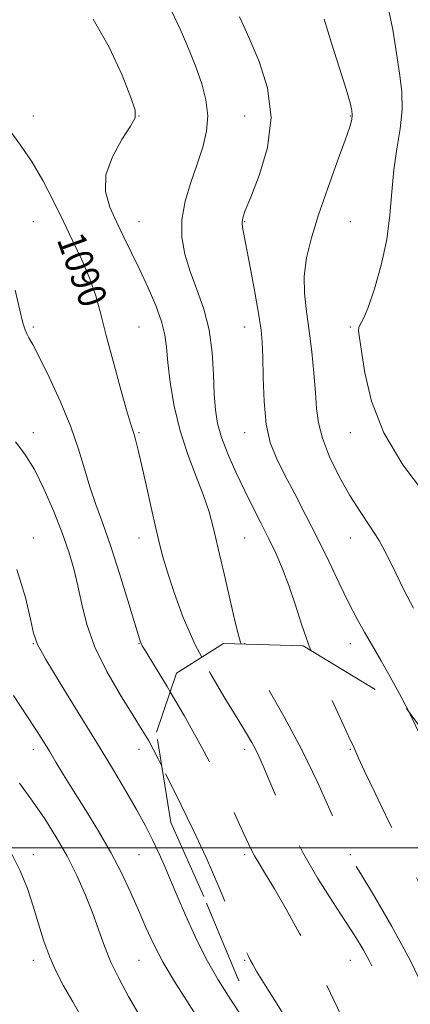
# Model space of a CAD drawing. Extents: x 2124800 to 2127700, y 297300 to 300200.
# Drawn here: x 2126832 to 2126943, y 297956 to 298235 of the extents above; entities that cross this region are included whole.
import ezdxf

# ---------------------------------------------------------------- set-up
doc = ezdxf.new("R2010")
doc.units = 0
doc.header["$MEASUREMENT"] = 0
doc.linetypes.add('DGN Style 2', pattern=[39.879531, 23.927719, -15.951813])
doc.linetypes.add('DGN Style 3', pattern=[55.831344, 39.879531, -15.951813])
for name, color, linetype, lineweight in [('CONTOUR INDEX', 41, 'Continuous', 13), ('CONTOUR INDEX DASHED', 41, 'DGN Style 3', 13), ('CONTOUR INDEX LABEL', 244, 'Continuous', 0), ('CONTOUR INTERMEDIATE', 44, 'Continuous', 0), ('CONTOUR INTERMEDIATE DASHED', 44, 'DGN Style 3', 0), ('GRID LINE', 7, 'Continuous', 0), ('OBSCURED GROUND BOUNDARY', 84, 'DGN Style 2', 0), ('SPOT DTM OBSCURED', 7, 'Continuous', 0), ('SPOT ELEVATION DTM', 2, 'Continuous', 13)]:
    doc.layers.add(name, color=color, linetype=linetype, lineweight=lineweight)
doc.styles.add('Style-WORKING', font='WORKING.shx')

msp = doc.modelspace()

# ---------------------------------------------------------------- linework, layer by layer
at = {"layer": 'CONTOUR INDEX', "flags": 128}
for points, elevation in [([(2126946.548, 298100.754), (2126940.416, 298108.89), (2126934.988, 298117.956), (2126931.487, 298126.968), (2126929.608, 298135.021), (2126928.665, 298141.235), (2126928.093, 298145.021), (2126927.815, 298146.964), (2126927.879, 298147.944), (2126928.329, 298148.83), (2126929.214, 298150.459), (2126930.579, 298153.657), (2126932.389, 298158.954), (2126934.286, 298165.699), (2126935.83, 298172.947), (2126936.725, 298179.919), (2126937.249, 298186.504), (2126937.822, 298192.763), (2126938.727, 298198.741), (2126939.676, 298204.442), (2126940.244, 298209.857), (2126940.123, 298215.033), (2126939.485, 298220.253), (2126938.621, 298225.856), (2126937.679, 298232.108), (2126936.24, 298238.997)], 1080), ([(2126883.352, 298054.225), (2126881.497, 298057.778), (2126878.083, 298065.544), (2126875.46, 298072.59), (2126873.567, 298078.389), (2126872.294, 298082.705), (2126871.328, 298086.462), (2126870.307, 298090.876), (2126868.975, 298096.744), (2126867.512, 298103.203), (2126866.204, 298108.974), (2126865.268, 298113.078), (2126864.632, 298115.742), (2126864.153, 298117.493), (2126863.675, 298118.946), (2126862.982, 298121.054), (2126861.843, 298124.859), (2126860.131, 298130.988), (2126858.127, 298138.416), (2126856.214, 298145.703), (2126854.654, 298151.764), (2126853.211, 298156.912), (2126851.527, 298161.814), (2126849.338, 298167.006), (2126846.751, 298172.514), (2126843.968, 298178.235), (2126841.142, 298184.041), (2126838.237, 298189.707), (2126835.168, 298194.985), (2126831.906, 298199.731), (2126828.642, 298204.227)], 1090), ([(2126865.42, 297952.732), (2126862.558, 297957.763), (2126859.846, 297962.753), (2126857.513, 297967.551), (2126855.693, 297972.08), (2126854.121, 297976.571), (2126852.439, 297981.333), (2126850.359, 297986.576), (2126847.882, 297992.125), (2126845.083, 297997.703), (2126842.029, 298003.091), (2126838.747, 298008.287), (2126835.257, 298013.34), (2126831.543, 298018.384)], 1100)]:
    msp.add_lwpolyline(points, dxfattribs=dict(at, elevation=elevation))
at = {"layer": 'CONTOUR INDEX DASHED', "elevation": 1090, "flags": 128}
msp.add_lwpolyline([(2126989.701, 297754.308), (2126990.184, 297758.739), (2126990.456, 297762.323), (2126990.582, 297766.494), (2126990.64, 297772.351), (2126990.687, 297778.966), (2126990.773, 297784.906), (2126990.921, 297789.204), (2126991.031, 297792.772), (2126990.975, 297796.989), (2126990.649, 297802.823), (2126990.047, 297809.608), (2126989.189, 297816.268), (2126988.09, 297821.994), (2126986.749, 297827.044), (2126985.16, 297831.944), (2126983.354, 297837.064), (2126981.511, 297842.15), (2126979.845, 297846.794), (2126978.498, 297850.776), (2126977.316, 297854.634), (2126976.071, 297859.092), (2126974.526, 297864.736), (2126972.408, 297871.593), (2126969.435, 297879.55), (2126965.531, 297888.274), (2126961.444, 297896.556), (2126958.128, 297902.968), (2126956.283, 297906.501), (2126955.589, 297907.834), (2126955.472, 297908.065), (2126955.372, 297908.293), (2126954.79, 297909.62), (2126953.242, 297913.151), (2126950.441, 297919.563), (2126946.889, 297927.831), (2126943.286, 297936.506), (2126940.2, 297944.37), (2126937.669, 297951.132), (2126935.601, 297956.732), (2126933.888, 297961.187), (2126932.361, 297964.813), (2126930.836, 297968.001), (2126929.118, 297971.153), (2126926.965, 297974.712), (2126924.121, 297979.131), (2126920.448, 297984.737), (2126916.278, 297991.353), (2126912.061, 297998.676), (2126908.2, 298006.314), (2126904.909, 298013.513), (2126902.359, 298019.434), (2126900.635, 298023.49), (2126899.484, 298026.125), (2126898.569, 298028.039), (2126897.54, 298029.937), (2126895.995, 298032.542), (2126893.517, 298036.581), (2126889.881, 298042.532), (2126885.631, 298049.859), (2126883.352, 298054.225)], dxfattribs=at)
at = {"layer": 'CONTOUR INTERMEDIATE', "flags": 128}
for points, elevation in [([(2126894.541, 298057.972), (2126894.5, 298058.048), (2126894.207, 298058.795), (2126893.735, 298060.517), (2126892.84, 298064.205), (2126891.383, 298070.409), (2126889.636, 298077.931), (2126887.974, 298085.132), (2126886.646, 298090.809), (2126885.393, 298095.502), (2126883.831, 298100.183), (2126881.714, 298105.629), (2126879.343, 298111.83), (2126877.155, 298118.576), (2126875.501, 298125.584), (2126874.375, 298132.271), (2126873.68, 298137.98), (2126873.272, 298142.31), (2126872.807, 298145.894), (2126871.891, 298149.622), (2126870.25, 298154.156), (2126868.086, 298159.235), (2126865.719, 298164.37), (2126863.417, 298169.173), (2126861.221, 298173.662), (2126859.117, 298177.957), (2126857.2, 298182.192), (2126855.993, 298186.572), (2126856.124, 298191.316), (2126857.937, 298196.47), (2126860.624, 298201.375), (2126863.092, 298205.201), (2126864.429, 298207.538), (2126864.462, 298209.68), (2126863.202, 298213.346), (2126860.687, 298219.694), (2126857.072, 298227.648), (2126852.539, 298235.571)], 1088), ([(2126914.363, 298056.048), (2126914.237, 298056.356), (2126911.75, 298063.286), (2126909.814, 298069.286), (2126908.085, 298074.572), (2126906.279, 298079.351), (2126904.343, 298083.801), (2126902.28, 298088.098), (2126900.097, 298092.408), (2126897.805, 298096.886), (2126895.42, 298101.679), (2126892.995, 298106.834), (2126890.756, 298111.993), (2126888.967, 298116.697), (2126887.817, 298120.69), (2126887.187, 298124.527), (2126886.882, 298128.971), (2126886.685, 298134.547), (2126886.308, 298140.85), (2126885.438, 298147.239), (2126883.887, 298153.197), (2126881.944, 298158.7), (2126880.02, 298163.846), (2126878.493, 298168.75), (2126877.62, 298173.597), (2126877.625, 298178.589), (2126878.618, 298183.85), (2126880.248, 298189.197), (2126882.052, 298194.37), (2126883.607, 298199.18), (2126884.661, 298203.719), (2126885.006, 298208.149), (2126884.504, 298212.619), (2126883.299, 298217.234), (2126881.604, 298222.086), (2126879.597, 298227.228), (2126877.303, 298232.568), (2126874.71, 298237.974)], 1086), ([(2126942.203, 298038.611), (2126942.199, 298038.618), (2126939.496, 298043.774), (2126936.811, 298048.646), (2126934.214, 298053.219), (2126931.781, 298057.43), (2126929.545, 298061.308), (2126927.353, 298065.265), (2126925.004, 298069.805), (2126922.342, 298075.287), (2126919.39, 298081.483), (2126916.213, 298088.02), (2126912.91, 298094.531), (2126909.7, 298100.679), (2126906.833, 298106.135), (2126904.517, 298110.77), (2126902.786, 298115.258), (2126901.63, 298120.473), (2126901.009, 298126.935), (2126900.748, 298133.737), (2126900.641, 298139.618), (2126900.496, 298143.774), (2126900.164, 298147.226), (2126899.508, 298151.457), (2126898.463, 298157.444), (2126897.242, 298164.158), (2126896.132, 298170.07), (2126895.36, 298174.023), (2126894.933, 298176.36), (2126894.802, 298177.8), (2126894.973, 298179.1), (2126895.682, 298181.177), (2126897.22, 298184.99), (2126899.629, 298191.172), (2126901.956, 298199.062), (2126902.999, 298207.674), (2126901.949, 298216.081), (2126899.576, 298223.589), (2126897.041, 298229.566), (2126895.25, 298233.606), (2126894.083, 298236.212)], 1084), ([(2126943.464, 298068.156), (2126940.827, 298073.141), (2126938.396, 298078.105), (2126936.063, 298082.898), (2126933.667, 298087.373), (2126931.078, 298091.488), (2126928.296, 298095.61), (2126925.356, 298100.213), (2126922.355, 298105.576), (2126919.625, 298111.216), (2126917.561, 298116.455), (2126916.421, 298120.856), (2126915.913, 298124.94), (2126915.608, 298129.466), (2126915.159, 298134.962), (2126914.54, 298141.031), (2126913.804, 298147.043), (2126913.044, 298152.524), (2126912.496, 298157.604), (2126912.435, 298162.567), (2126913.083, 298167.712), (2126914.451, 298173.389), (2126916.499, 298179.964), (2126919.1, 298187.521), (2126921.786, 298195.026), (2126924, 298201.165), (2126925.327, 298204.996), (2126925.913, 298207.067), (2126926.045, 298208.301), (2126925.924, 298209.598), (2126925.408, 298211.781), (2126924.273, 298215.652), (2126922.411, 298221.649), (2126920.188, 298228.755), (2126918.088, 298235.589)], 1082), ([(2126874.354, 298044.349), (2126873.456, 298045.873), (2126869.623, 298052.2), (2126867.4, 298055.849), (2126866.424, 298057.475), (2126866.088, 298058.101), (2126865.837, 298058.742), (2126865.317, 298060.398), (2126864.221, 298064.063), (2126862.361, 298070.31), (2126860.004, 298078.037), (2126857.532, 298085.72), (2126855.264, 298092.184), (2126853.265, 298097.647), (2126851.535, 298102.676), (2126850.007, 298107.794), (2126848.346, 298113.359), (2126846.15, 298119.687), (2126843.196, 298126.839), (2126839.985, 298133.872), (2126837.198, 298139.586), (2126835.349, 298143.127), (2126834.273, 298145.015), (2126833.64, 298146.111), (2126833.141, 298147.266), (2126832.556, 298149.269), (2126831.688, 298152.9), (2126830.395, 298158.542)], 1092), ([(2126871.981, 298023.253), (2126870.96, 298025.35), (2126869.65, 298027.931), (2126868.259, 298030.439), (2126866.436, 298033.483), (2126863.825, 298037.692), (2126860.268, 298043.452), (2126856.387, 298050.19), (2126853.002, 298057.089), (2126850.717, 298063.479), (2126849.267, 298069.272), (2126848.174, 298074.524), (2126847.011, 298079.363), (2126845.572, 298084.209), (2126843.702, 298089.552), (2126841.315, 298095.662), (2126838.596, 298101.935), (2126835.796, 298107.542), (2126833.101, 298111.907), (2126830.432, 298115.437)], 1094), ([(2126894.653, 297952.124), (2126891.569, 297956.824), (2126888.008, 297962.49), (2126884.556, 297968.521), (2126881.413, 297974.785), (2126878.659, 297980.885), (2126876.344, 297986.355), (2126874.468, 297990.879), (2126872.844, 297994.737), (2126871.236, 297998.357), (2126869.431, 298002.126), (2126867.306, 298006.26), (2126864.76, 298010.933), (2126861.691, 298016.323), (2126857.973, 298022.624), (2126853.48, 298030.036), (2126848.266, 298038.485), (2126843.131, 298046.805), (2126839.057, 298053.554), (2126836.717, 298057.849), (2126835.551, 298061.033), (2126834.685, 298065.005), (2126833.31, 298071.195), (2126830.857, 298079.145)], 1096), ([(2126882.401, 297951.298), (2126879.07, 297956.537), (2126875.604, 297962.03), (2126872.399, 297967.44), (2126869.74, 297972.524), (2126867.477, 297977.411), (2126865.345, 297982.324), (2126863.099, 297987.457), (2126860.557, 297992.89), (2126857.552, 297998.676), (2126854.02, 298004.776), (2126850.317, 298010.793), (2126846.899, 298016.241), (2126844.118, 298020.749), (2126841.899, 298024.423), (2126840.061, 298027.483), (2126838.374, 298030.238), (2126836.408, 298033.346), (2126833.684, 298037.55), (2126829.911, 298043.374)], 1098), ([(2126849.882, 297950.743), (2126846.729, 297956.228), (2126844.115, 297960.793), (2126841.97, 297964.854), (2126840.147, 297968.959), (2126838.511, 297973.526), (2126836.97, 297978.444), (2126835.445, 297983.47), (2126833.817, 297988.439), (2126831.81, 297993.487), (2126829.106, 297998.828)], 1102)]:
    msp.add_lwpolyline(points, dxfattribs=dict(at, elevation=elevation))
at = {"layer": 'CONTOUR INTERMEDIATE DASHED', "flags": 128}
for points, elevation in [([(2126997.616, 297747.947), (2126998.012, 297751.585), (2126998.655, 297757.363), (2126999.23, 297762.776), (2126999.695, 297767.894), (2127000.021, 297772.894), (2127000.206, 297777.931), (2127000.363, 297783.069), (2127000.632, 297788.354), (2127001.096, 297793.786), (2127001.609, 297799.198), (2127001.964, 297804.382), (2127001.979, 297809.232), (2127001.565, 297814.05), (2127000.658, 297819.246), (2126999.25, 297825.051), (2126997.566, 297831.002), (2126995.889, 297836.46), (2126994.428, 297841.074), (2126993.098, 297845.627), (2126991.739, 297851.191), (2126990.261, 297858.373), (2126988.842, 297865.931), (2126987.728, 297872.163), (2126987.088, 297875.828), (2126986.777, 297877.546), (2126986.572, 297878.399), (2126986.218, 297879.423), (2126985.335, 297881.457), (2126983.513, 297885.292), (2126980.469, 297891.458), (2126976.444, 297899.436), (2126971.807, 297908.445), (2126966.972, 297917.648), (2126962.528, 297925.987), (2126959.105, 297932.347), (2126957.139, 297935.972), (2126956.286, 297937.527), (2126956.001, 297938.039), (2126955.761, 297938.533), (2126955.107, 297940.059), (2126953.6, 297943.667), (2126950.908, 297950.061), (2126947.137, 297958.552), (2126942.499, 297968.101), (2126937.316, 297977.667), (2126932.345, 297986.188), (2126928.45, 297992.599), (2126926.244, 297996.188), (2126925.336, 297997.664), (2126925.084, 297998.09), (2126924.879, 297998.528), (2126924.245, 298000.024), (2126922.741, 298003.623), (2126920.042, 298010.017), (2126916.288, 298018.472), (2126911.738, 298027.903), (2126906.735, 298037.247), (2126901.962, 298045.542), (2126898.185, 298051.849), (2126895.949, 298055.547), (2126894.909, 298057.29), (2126894.541, 298057.972)], 1088), ([(2127006.107, 297743.129), (2127006.338, 297746.924), (2127006.692, 297751.446), (2127007.106, 297755.672), (2127007.628, 297760.589), (2127008.275, 297766.813), (2127008.934, 297773.465), (2127009.461, 297779.294), (2127009.773, 297783.51), (2127010.039, 297787.173), (2127010.49, 297791.803), (2127011.272, 297798.368), (2127012.186, 297805.625), (2127012.952, 297811.776), (2127013.353, 297815.493), (2127013.438, 297817.314), (2127013.324, 297818.245), (2127013.059, 297819.267), (2127012.426, 297821.257), (2127011.139, 297825.064), (2127009.054, 297831.176), (2127006.589, 297838.624), (2127004.305, 297846.074), (2127002.633, 297852.49), (2127001.492, 297858.015), (2127000.673, 297863.093), (2126999.937, 297868.182), (2126998.935, 297873.823), (2126997.29, 297880.576), (2126994.797, 297888.656), (2126991.937, 297896.908), (2126989.363, 297903.833), (2126987.486, 297908.47), (2126985.748, 297911.996), (2126983.349, 297916.123), (2126979.715, 297922.177), (2126975.173, 297929.919), (2126970.276, 297938.723), (2126965.558, 297947.866), (2126961.477, 297956.237), (2126958.47, 297962.629), (2126956.816, 297966.214), (2126956.159, 297967.679), (2126955.981, 297968.093), (2126955.768, 297968.518), (2126955.007, 297970.005), (2126953.189, 297973.602), (2126949.983, 297979.998), (2126945.771, 297988.46), (2126941.114, 297997.895), (2126936.553, 298007.24), (2126932.55, 298015.534), (2126929.546, 298021.839), (2126927.823, 298025.544), (2126927.036, 298027.323), (2126926.681, 298028.173), (2126926.271, 298029.077), (2126925.39, 298030.956), (2126923.641, 298034.714), (2126920.813, 298040.888), (2126917.439, 298048.539), (2126914.363, 298056.048)], 1086), ([(2126979.205, 297765.111), (2126979.219, 297766.686), (2126979.27, 297773.094), (2126979.38, 297778.845), (2126979.579, 297782.989), (2126979.789, 297785.842), (2126979.901, 297788.042), (2126979.832, 297790.228), (2126979.587, 297793.055), (2126979.197, 297797.184), (2126978.656, 297803.007), (2126977.815, 297809.847), (2126976.489, 297816.758), (2126974.575, 297822.99), (2126972.311, 297828.567), (2126970.018, 297833.71), (2126967.926, 297838.706), (2126965.9, 297844.106), (2126963.715, 297850.525), (2126961.257, 297858.218), (2126958.855, 297865.981), (2126956.952, 297872.25), (2126955.864, 297875.887), (2126955.398, 297877.463), (2126955.238, 297877.979), (2126955.035, 297878.448), (2126954.325, 297879.937), (2126952.615, 297883.527), (2126949.601, 297889.91), (2126945.738, 297898.233), (2126941.67, 297907.253), (2126937.957, 297915.849), (2126934.813, 297923.385), (2126932.366, 297929.345), (2126930.673, 297933.436), (2126929.505, 297936.252), (2126928.562, 297938.613), (2126927.554, 297941.256), (2126926.239, 297944.595), (2126924.386, 297948.967), (2126921.827, 297954.586), (2126918.652, 297961.182), (2126915.013, 297968.364), (2126911.106, 297975.698), (2126907.291, 297982.577), (2126903.971, 297988.348), (2126901.448, 297992.556), (2126899.614, 297995.529), (2126898.263, 297997.794), (2126897.148, 297999.915), (2126895.887, 298002.622), (2126894.057, 298006.687), (2126891.324, 298012.658), (2126887.7, 298020.2), (2126883.282, 298028.757), (2126878.292, 298037.67), (2126874.354, 298044.349)], 1092), ([(2127015.226, 297740.179), (2127015.239, 297740.453), (2127015.503, 297745.737), (2127015.746, 297750.279), (2127015.954, 297753.851), (2127016.116, 297756.372), (2127016.253, 297758.014), (2127016.507, 297759.951), (2127017.055, 297763.613), (2127017.986, 297769.865), (2127019.063, 297777.326), (2127019.967, 297784.051), (2127020.479, 297788.693), (2127020.801, 297792.283), (2127021.235, 297796.451), (2127021.935, 297802.442), (2127022.453, 297809.967), (2127022.195, 297818.351), (2127020.786, 297826.881), (2127018.741, 297834.675), (2127016.797, 297840.812), (2127015.527, 297844.653), (2127014.85, 297846.701), (2127014.52, 297847.744), (2127014.309, 297848.617), (2127014.056, 297850.351), (2127013.617, 297854.022), (2127012.845, 297860.372), (2127011.569, 297868.784), (2127009.618, 297878.308), (2127006.87, 297888.125), (2127003.423, 297897.954), (2126999.423, 297907.65), (2126995.099, 297916.952), (2126990.986, 297925.142), (2126987.697, 297931.391), (2126985.666, 297935.16), (2126984.601, 297937.095), (2126984.027, 297938.135), (2126983.518, 297939.208), (2126982.824, 297941.205), (2126981.739, 297945.008), (2126980.068, 297951.193), (2126977.661, 297959.111), (2126974.377, 297967.809), (2126970.232, 297976.371), (2126965.874, 297984.038), (2126962.107, 297990.088), (2126959.537, 297994.054), (2126957.979, 297996.499), (2126957.048, 297998.238), (2126956.369, 298000.065), (2126955.6, 298002.672), (2126954.411, 298006.726), (2126952.565, 298012.614), (2126950.209, 298019.598), (2126947.586, 298026.66), (2126944.9, 298032.991), (2126942.203, 298038.611)], 1084), ([(2126967.227, 297778.468), (2126967.552, 297781.497), (2126967.905, 297787.983), (2126967.717, 297794.424), (2126967.168, 297800.509), (2126966.538, 297805.937), (2126965.992, 297810.569), (2126965.245, 297814.903), (2126963.896, 297819.6), (2126961.7, 297825.089), (2126959.03, 297830.897), (2126956.416, 297836.322), (2126954.285, 297840.815), (2126952.659, 297844.436), (2126951.459, 297847.395), (2126950.577, 297850.005), (2126949.778, 297852.975), (2126948.797, 297857.119), (2126947.371, 297863.026), (2126945.239, 297870.41), (2126942.141, 297878.763), (2126938.024, 297887.474), (2126933.668, 297895.525), (2126930.061, 297901.791), (2126927.926, 297905.503), (2126926.945, 297907.298), (2126926.534, 297908.167), (2126926.157, 297909.086), (2126925.46, 297910.975), (2126924.134, 297914.737), (2126921.925, 297920.967), (2126918.796, 297929.026), (2126914.765, 297937.963), (2126909.993, 297946.845), (2126905.221, 297954.802), (2126901.333, 297960.977), (2126898.967, 297964.804), (2126897.775, 297966.867), (2126897.161, 297968.036), (2126896.573, 297969.187), (2126895.632, 297971.217), (2126894.002, 297975.027), (2126891.457, 297981.188), (2126888.21, 297988.959), (2126884.586, 297997.264), (2126880.905, 298005.153), (2126877.477, 298012.147), (2126874.61, 298017.891), (2126872.508, 298022.172), (2126871.981, 298023.253)], 1094)]:
    msp.add_lwpolyline(points, dxfattribs=dict(at, elevation=elevation))
at = {"layer": 'GRID LINE', "flags": 128}
msp.add_lwpolyline([(2125000, 298000), (2127500, 298000)], dxfattribs=at)
at = {"layer": 'OBSCURED GROUND BOUNDARY'}
msp.add_polyline3d([(2126896.54, 297928.75, 1097.95), (2126893.84, 297962.19, 1096.17), (2126883.87, 297986.17, 1095.38), (2126874.55, 298007.23, 1094.49), (2126870.43, 298032.93, 1094.03), (2126876.19, 298049.69, 1091.28), (2126889.52, 298058.13, 1089.21), (2126912.1, 298057.42, 1086.8), (2126941.48, 298039.61, 1084.46), (2126963.61, 298009, 1083.28), (2126980.06, 297983.18, 1083.3), (2127002.82, 297952.78, 1082.51)], dxfattribs=at)
at = {"layer": 'SPOT DTM OBSCURED'}
for p in [(2126895.54, 298028.07, 1090.46), (2126925.54, 298028.07, 1086.12), (2126895.54, 297998.07, 1092.34), (2126925.54, 297998.07, 1087.93), (2126895.54, 297968.07, 1094.18), (2126925.54, 297968.07, 1090.9)]:
    msp.add_point(p, dxfattribs=at)
at = {"layer": 'SPOT ELEVATION DTM'}
for p in [(2126835.54, 298208.07, 1089.24), (2126865.54, 298208.07, 1087.98), (2126895.54, 298208.07, 1085.13), (2126925.54, 298208.07, 1082.1), (2126835.54, 298178.07, 1091.12), (2126865.54, 298178.07, 1087.13), (2126895.54, 298178.07, 1083.88), (2126925.54, 298178.07, 1081.06), (2126835.54, 298148.07, 1091.73), (2126865.54, 298148.07, 1089.13), (2126895.54, 298148.07, 1084.68), (2126925.54, 298148.07, 1080.3), (2126835.54, 298118.07, 1093.45), (2126865.54, 298118.07, 1089.83), (2126895.54, 298118.07, 1084.69), (2126925.54, 298118.07, 1080.74), (2126835.54, 298088.07, 1095.44), (2126865.54, 298088.07, 1090.66), (2126895.54, 298088.07, 1086.99), (2126925.54, 298088.07, 1082.7), (2126835.54, 298058.07, 1096.06), (2126865.54, 298058.07, 1092.07), (2126895.54, 298058.07, 1087.84), (2126925.54, 298058.07, 1084.66), (2126835.54, 298028.07, 1098.56), (2126865.54, 298028.07, 1094.58), (2126835.54, 297998.07, 1101.52), (2126865.54, 297998.07, 1096.92), (2126835.54, 297968.07, 1102.52), (2126865.54, 297968.07, 1098.93)]:
    msp.add_point(p, dxfattribs=at)

# ---------------------------------------------------------------- texts
at = {"layer": 'CONTOUR INDEX LABEL', "style": 'Style-WORKING', "width": 0.875}
msp.add_text('1090', height=8, rotation=289.7, dxfattribs=at).set_placement((2126842.094, 298172.998, 1090))

doc.saveas('drawing.dxf')
